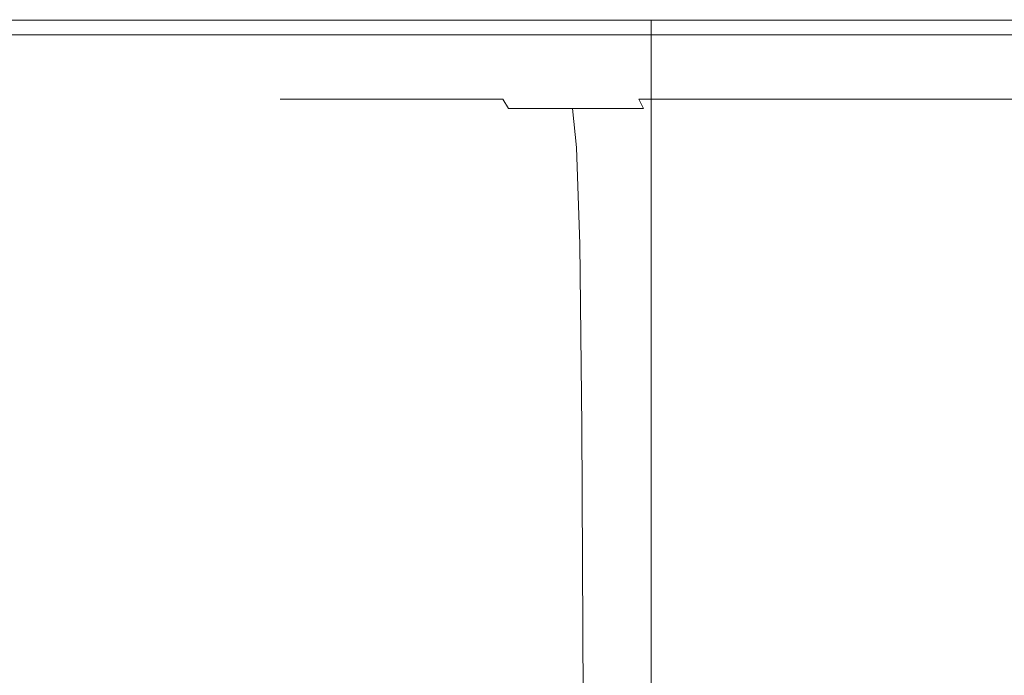
# Model space of a CAD drawing. Extents: x -105 to 105, y -114 to 0.
# Drawn here: x 58 to 68, y -26 to -19 of the extents above; entities that cross this region are included whole.
import ezdxf

# ---------------------------------------------------------------- set-up
doc = ezdxf.new("R2010")
doc.units = 0
doc.header["$LTSCALE"] = 500
doc.header["$MEASUREMENT"] = 0
doc.layers.add('NOVOTERM_GRAFITMAT', color=7, linetype='Continuous')

msp = doc.modelspace()

# ---------------------------------------------------------------- linework, layer by layer
at = {"layer": 'NOVOTERM_GRAFITMAT', "lineweight": 0}
for points, invisible_edges in [([(55.975, -19.08, -22.871), (58.273, -19.08, -24.259), (58.337, -19.251, -24.139), (56.05, -19.251, -22.757)], 11), ([(55.975, -19.08, 22.867), (56.05, -19.251, 22.753), (58.337, -19.251, 24.135), (58.273, -19.08, 24.256)], 13), ([(64.491, -19.094, -12.277), (64.491, -33.167, -12.277), (57.454, -33.167, -0.002), (57.454, -19.094, -0.002)], 5), ([(57.454, -19.094, -0.002), (57.454, -33.167, -0.002), (64.491, -33.167, 12.273), (64.491, -19.094, 12.273)], 3), ([(64.491, -19.094, 12.273), (64.491, -19.094, -12.277), (57.454, -19.094, -0.002), (64.491, -19.094, 12.273)], 15), ([(58.273, -19.08, -24.259), (60.696, -19.08, -25.415), (60.748, -19.251, -25.288), (58.337, -19.251, -24.139)], 11), ([(58.273, -19.08, 24.256), (58.337, -19.251, 24.135), (60.748, -19.251, 25.285), (60.696, -19.08, 25.411)], 13), ([(63.22, -19.08, -26.322), (63.259, -19.251, -26.192), (60.748, -19.251, -25.288), (60.696, -19.08, -25.415)], 13), ([(63.22, -19.08, 26.319), (60.696, -19.08, 25.411), (60.748, -19.251, 25.285), (63.259, -19.251, 26.188)], 11), ([(65.82, -19.08, -26.977), (65.847, -19.251, -26.843), (63.259, -19.251, -26.192), (63.22, -19.08, -26.322)], 13), ([(65.82, -19.08, 26.974), (63.22, -19.08, 26.319), (63.259, -19.251, 26.188), (65.847, -19.251, 26.84)], 11), ([(78.566, -19.094, -12.277), (78.566, -33.167, -12.277), (64.491, -33.167, -12.277), (64.491, -19.094, -12.277)], 1), ([(78.566, -33.167, 12.273), (78.566, -19.094, 12.273), (64.491, -19.094, 12.273), (64.491, -33.167, 12.273)], 13), ([(85.603, -19.094, -0.002), (64.491, -19.094, 12.273), (78.566, -19.094, 12.273), (85.603, -19.094, -0.002)], 15), ([(64.491, -19.094, -12.277), (85.603, -19.094, -0.002), (78.566, -19.094, -12.277), (64.491, -19.094, -12.277)], 15), ([(64.491, -19.094, 12.273), (85.603, -19.094, -0.002), (64.491, -19.094, -12.277), (64.491, -19.094, 12.273)], 15), ([(65.82, -19.08, -26.977), (68.471, -19.08, -27.374), (68.485, -19.251, -27.238), (65.847, -19.251, -26.843)], 11), ([(65.82, -19.08, 26.974), (65.847, -19.251, 26.84), (68.485, -19.251, 27.235), (68.471, -19.08, 27.371)], 13), ([(56.143, -19.39, -22.617), (56.05, -19.251, -22.757), (58.337, -19.251, -24.139), (58.416, -19.39, -23.99)], 15), ([(56.143, -19.39, 22.614), (58.416, -19.39, 23.987), (58.337, -19.251, 24.135), (56.05, -19.251, 22.753)], 15), ([(58.416, -19.39, -23.99), (58.337, -19.251, -24.139), (60.748, -19.251, -25.288), (60.811, -19.39, -25.133)], 15), ([(58.416, -19.39, 23.987), (60.811, -19.39, 25.129), (60.748, -19.251, 25.285), (58.337, -19.251, 24.135)], 15), ([(63.308, -19.39, -26.031), (60.811, -19.39, -25.133), (60.748, -19.251, -25.288), (63.259, -19.251, -26.192)], 15), ([(63.308, -19.39, 26.027), (63.259, -19.251, 26.188), (60.748, -19.251, 25.285), (60.811, -19.39, 25.129)], 15), ([(65.879, -19.39, -26.678), (63.308, -19.39, -26.031), (63.259, -19.251, -26.192), (65.847, -19.251, -26.843)], 15), ([(65.879, -19.39, 26.675), (65.847, -19.251, 26.84), (63.259, -19.251, 26.188), (63.308, -19.39, 26.027)], 15), ([(65.879, -19.39, -26.678), (65.847, -19.251, -26.843), (68.485, -19.251, -27.238), (68.501, -19.39, -27.071)], 15), ([(65.879, -19.39, 26.675), (68.501, -19.39, 27.067), (68.485, -19.251, 27.235), (65.847, -19.251, 26.84)], 15), ([(56.374, -19.499, -22.269), (56.143, -19.39, -22.617), (58.416, -19.39, -23.99), (58.612, -19.499, -23.621)], 15), ([(56.374, -19.499, 22.266), (58.612, -19.499, 23.618), (58.416, -19.39, 23.987), (56.143, -19.39, 22.614)], 15), ([(58.612, -19.499, -23.621), (58.416, -19.39, -23.99), (60.811, -19.39, -25.133), (60.97, -19.499, -24.746)], 15), ([(58.612, -19.499, 23.618), (60.97, -19.499, 24.743), (60.811, -19.39, 25.129), (58.416, -19.39, 23.987)], 15), ([(63.428, -19.499, -25.63), (60.97, -19.499, -24.746), (60.811, -19.39, -25.133), (63.308, -19.39, -26.031)], 15), ([(63.428, -19.499, 25.627), (63.308, -19.39, 26.027), (60.811, -19.39, 25.129), (60.97, -19.499, 24.743)], 15), ([(65.96, -19.499, -26.268), (63.428, -19.499, -25.63), (63.308, -19.39, -26.031), (65.879, -19.39, -26.678)], 15), ([(65.96, -19.499, 26.265), (65.879, -19.39, 26.675), (63.308, -19.39, 26.027), (63.428, -19.499, 25.627)], 15), ([(65.96, -19.499, -26.268), (65.879, -19.39, -26.678), (68.501, -19.39, -27.071), (68.542, -19.499, -26.655)], 15), ([(65.96, -19.499, 26.265), (68.542, -19.499, 26.651), (68.501, -19.39, 27.067), (65.879, -19.39, 26.675)], 15), ([(56.374, -19.499, -22.269), (58.612, -19.499, -23.621), (59.027, -19.581, -22.839), (56.863, -19.581, -21.532)], 15), ([(56.374, -19.499, 22.266), (56.863, -19.581, 21.528), (59.027, -19.581, 22.836), (58.612, -19.499, 23.618)], 15), ([(58.612, -19.499, -23.621), (60.97, -19.499, -24.746), (61.307, -19.581, -23.927), (59.027, -19.581, -22.839)], 15), ([(58.612, -19.499, 23.618), (59.027, -19.581, 22.836), (61.307, -19.581, 23.924), (60.97, -19.499, 24.743)], 15), ([(63.428, -19.499, -25.63), (63.684, -19.581, -24.782), (61.307, -19.581, -23.927), (60.97, -19.499, -24.746)], 15), ([(63.428, -19.499, 25.627), (60.97, -19.499, 24.743), (61.307, -19.581, 23.924), (63.684, -19.581, 24.778)], 15), ([(65.96, -19.499, -26.268), (66.132, -19.581, -25.398), (63.684, -19.581, -24.782), (63.428, -19.499, -25.63)], 15), ([(65.96, -19.499, 26.265), (63.428, -19.499, 25.627), (63.684, -19.581, 24.778), (66.132, -19.581, 25.395)], 15), ([(65.96, -19.499, -26.268), (68.542, -19.499, -26.655), (68.628, -19.581, -25.772), (66.132, -19.581, -25.398)], 15), ([(65.96, -19.499, 26.265), (66.132, -19.581, 25.395), (68.628, -19.581, 25.769), (68.542, -19.499, 26.651)], 15), ([(56.863, -19.581, -21.532), (57.731, -19.637, -20.223), (55.827, -19.637, -18.802), (54.835, -19.581, -20.019)], 15), ([(56.863, -19.581, 21.528), (54.835, -19.581, 20.015), (55.827, -19.637, 18.799), (57.731, -19.637, 20.22)], 15), ([(59.099, -19.671, -18.162), (57.389, -19.671, -16.885), (55.827, -19.637, -18.802), (57.731, -19.637, -20.223)], 15), ([(59.099, -19.671, 18.158), (57.731, -19.637, 20.22), (55.827, -19.637, 18.799), (57.389, -19.671, 16.882)], 15), ([(56.863, -19.581, -21.532), (59.027, -19.581, -22.839), (59.764, -19.637, -21.451), (57.731, -19.637, -20.223)], 15), ([(56.863, -19.581, 21.528), (57.731, -19.637, 20.22), (59.764, -19.637, 21.448), (59.027, -19.581, 22.836)], 15), ([(59.099, -19.671, -18.162), (57.731, -19.637, -20.223), (59.764, -19.637, -21.451), (60.924, -19.671, -19.264)], 15), ([(59.099, -19.671, 18.158), (60.924, -19.671, 19.261), (59.764, -19.637, 21.448), (57.731, -19.637, 20.22)], 15), ([(59.027, -19.581, -22.839), (61.307, -19.581, -23.927), (61.906, -19.637, -22.473), (59.764, -19.637, -21.451)], 15), ([(59.027, -19.581, 22.836), (59.764, -19.637, 21.448), (61.906, -19.637, 22.469), (61.307, -19.581, 23.924)], 15), ([(60.924, -19.671, -19.264), (59.764, -19.637, -21.451), (61.906, -19.637, -22.473), (62.848, -19.671, -20.182)], 15), ([(60.924, -19.671, 19.261), (62.848, -19.671, 20.179), (61.906, -19.637, 22.469), (59.764, -19.637, 21.448)], 15), ([(63.684, -19.581, -24.782), (64.137, -19.637, -23.275), (61.906, -19.637, -22.473), (61.307, -19.581, -23.927)], 15), ([(63.684, -19.581, 24.778), (61.307, -19.581, 23.924), (61.906, -19.637, 22.469), (64.137, -19.637, 23.272)], 15), ([(64.852, -19.671, 20.899), (64.137, -19.637, 23.272), (61.906, -19.637, 22.469), (62.848, -19.671, 20.179)], 15), ([(64.852, -19.671, -20.903), (62.848, -19.671, -20.182), (61.906, -19.637, -22.473), (64.137, -19.637, -23.275)], 15), ([(66.132, -19.581, -25.398), (66.437, -19.637, -23.855), (64.137, -19.637, -23.275), (63.684, -19.581, -24.782)], 15), ([(66.132, -19.581, 25.395), (63.684, -19.581, 24.778), (64.137, -19.637, 23.272), (66.437, -19.637, 23.851)], 15), ([(66.917, -19.671, 21.419), (66.437, -19.637, 23.851), (64.137, -19.637, 23.272), (64.852, -19.671, 20.899)], 15), ([(66.917, -19.671, -21.423), (64.852, -19.671, -20.903), (64.137, -19.637, -23.275), (66.437, -19.637, -23.855)], 15), ([(66.132, -19.581, -25.398), (68.628, -19.581, -25.772), (68.781, -19.637, -24.206), (66.437, -19.637, -23.855)], 15), ([(66.132, -19.581, 25.395), (66.437, -19.637, 23.851), (68.781, -19.637, 24.202), (68.628, -19.581, 25.769)], 15), ([(66.917, -19.671, 21.419), (69.023, -19.671, 21.735), (68.781, -19.637, 24.202), (66.437, -19.637, 23.851)], 15), ([(66.917, -19.671, -21.423), (66.437, -19.637, -23.855), (68.781, -19.637, -24.206), (69.023, -19.671, -21.738)], 15), ([(56.629, -19.692, -12.002), (54.383, -19.671, -13.858), (55.811, -19.671, -15.447), (57.866, -19.692, -13.378)], 15), ([(56.629, -19.692, 11.998), (57.866, -19.692, 13.374), (55.811, -19.671, 15.444), (54.383, -19.671, 13.855)], 15), ([(55.531, -19.692, -10.51), (57.938, -19.707, -8.891), (57.136, -19.707, -7.544), (54.583, -19.692, -8.918)], 15), ([(55.531, -19.692, 10.507), (54.583, -19.692, 8.915), (57.136, -19.707, 7.541), (57.938, -19.707, 8.887)], 15), ([(55.336, -19.707, -1.57), (57.753, -19.728, -1.33), (57.687, -19.728, -0.002), (55.259, -19.707, -0.002)], 15), ([(55.336, -19.707, 1.566), (55.259, -19.707, -0.002), (57.687, -19.728, -0.002), (57.753, -19.728, 1.327)], 15), ([(55.566, -19.707, -3.123), (57.947, -19.728, -2.646), (57.753, -19.728, -1.33), (55.336, -19.707, -1.57)], 15), ([(55.566, -19.707, 3.12), (55.336, -19.707, 1.566), (57.753, -19.728, 1.327), (57.947, -19.728, 2.643)], 15), ([(55.531, -19.692, -10.51), (56.629, -19.692, -12.002), (58.867, -19.707, -10.152), (57.938, -19.707, -8.891)], 15), ([(55.531, -19.692, 10.507), (57.938, -19.707, 8.887), (58.867, -19.707, 10.149), (56.629, -19.692, 11.998)], 15), ([(55.566, -19.707, -3.123), (55.944, -19.707, -4.646), (58.268, -19.728, -3.937), (57.947, -19.728, -2.646)], 15), ([(55.566, -19.707, 3.12), (57.947, -19.728, 2.643), (58.268, -19.728, 3.933), (55.944, -19.707, 4.643)], 15), ([(59.232, -19.692, -14.623), (57.866, -19.692, -13.378), (55.811, -19.671, -15.447), (57.389, -19.671, -16.885)], 15), ([(59.232, -19.692, 14.62), (57.389, -19.671, 16.882), (55.811, -19.671, 15.444), (57.866, -19.692, 13.374)], 15), ([(55.944, -19.707, -4.646), (56.469, -19.707, -6.125), (58.712, -19.728, -5.189), (58.268, -19.728, -3.937)], 15), ([(55.944, -19.707, 4.643), (58.268, -19.728, 3.933), (58.712, -19.728, 5.186), (56.469, -19.707, 6.122)], 15), ([(57.136, -19.707, -7.544), (59.277, -19.728, -6.391), (58.712, -19.728, -5.189), (56.469, -19.707, -6.125)], 15), ([(57.136, -19.707, 7.541), (56.469, -19.707, 6.122), (58.712, -19.728, 5.186), (59.277, -19.728, 6.388)], 15), ([(56.629, -19.692, -12.002), (57.866, -19.692, -13.378), (59.913, -19.707, -11.316), (58.867, -19.707, -10.152)], 15), ([(56.629, -19.692, 11.998), (58.867, -19.707, 10.149), (59.913, -19.707, 11.313), (57.866, -19.692, 13.374)], 15), ([(57.938, -19.707, -8.891), (59.957, -19.728, -7.532), (59.277, -19.728, -6.391), (57.136, -19.707, -7.544)], 15), ([(57.938, -19.707, 8.887), (57.136, -19.707, 7.541), (59.277, -19.728, 6.388), (59.957, -19.728, 7.529)], 15), ([(60.713, -19.692, -15.729), (59.232, -19.692, -14.623), (57.389, -19.671, -16.885), (59.099, -19.671, -18.162)], 15), ([(60.713, -19.692, 15.725), (59.099, -19.671, 18.158), (57.389, -19.671, 16.882), (59.232, -19.692, 14.62)], 15), ([(59.251, -19.761, -1.182), (59.193, -19.761, -0.002), (57.687, -19.728, -0.002), (57.753, -19.728, -1.33)], 15), ([(59.251, -19.761, 1.178), (57.753, -19.728, 1.327), (57.687, -19.728, -0.002), (59.193, -19.761, -0.002)], 15), ([(59.424, -19.761, -2.35), (59.251, -19.761, -1.182), (57.753, -19.728, -1.33), (57.947, -19.728, -2.646)], 15), ([(59.424, -19.761, 2.347), (57.947, -19.728, 2.643), (57.753, -19.728, 1.327), (59.251, -19.761, 1.178)], 15), ([(59.232, -19.692, -14.623), (61.069, -19.707, -12.37), (59.913, -19.707, -11.316), (57.866, -19.692, -13.378)], 15), ([(59.232, -19.692, 14.62), (57.866, -19.692, 13.374), (59.913, -19.707, 11.313), (61.069, -19.707, 12.367)], 15), ([(57.938, -19.707, -8.891), (58.867, -19.707, -10.152), (60.743, -19.728, -8.601), (59.957, -19.728, -7.532)], 15), ([(57.938, -19.707, 8.887), (59.957, -19.728, 7.529), (60.743, -19.728, 8.598), (58.867, -19.707, 10.149)], 15), ([(59.424, -19.761, -2.35), (57.947, -19.728, -2.646), (58.268, -19.728, -3.937), (59.709, -19.761, -3.496)], 15), ([(59.424, -19.761, 2.347), (59.709, -19.761, 3.493), (58.268, -19.728, 3.933), (57.947, -19.728, 2.643)], 15), ([(59.709, -19.761, -3.496), (58.268, -19.728, -3.937), (58.712, -19.728, -5.189), (60.103, -19.761, -4.609)], 15), ([(59.709, -19.761, 3.493), (60.103, -19.761, 4.606), (58.712, -19.728, 5.186), (58.268, -19.728, 3.933)], 15), ([(60.605, -19.761, -5.677), (60.103, -19.761, -4.609), (58.712, -19.728, -5.189), (59.277, -19.728, -6.391)], 15), ([(60.605, -19.761, 5.673), (59.277, -19.728, 6.388), (58.712, -19.728, 5.186), (60.103, -19.761, 4.606)], 15), ([(58.867, -19.707, -10.152), (59.913, -19.707, -11.316), (61.63, -19.728, -9.587), (60.743, -19.728, -8.601)], 15), ([(58.867, -19.707, 10.149), (60.743, -19.728, 8.598), (61.63, -19.728, 9.584), (59.913, -19.707, 11.313)], 15), ([(60.713, -19.692, -15.729), (59.099, -19.671, -18.162), (60.924, -19.671, -19.264), (62.294, -19.692, -16.684)], 15), ([(60.713, -19.692, 15.725), (62.294, -19.692, 16.68), (60.924, -19.671, 19.261), (59.099, -19.671, 18.158)], 15), ([(60.058, -19.809, -1.102), (60.003, -19.809, -0.002), (59.193, -19.761, -0.002), (59.251, -19.761, -1.182)], 15), ([(60.058, -19.809, 1.098), (59.251, -19.761, 1.178), (59.193, -19.761, -0.002), (60.003, -19.809, -0.002)], 15), ([(60.713, -19.692, -15.729), (62.322, -19.707, -13.305), (61.069, -19.707, -12.37), (59.232, -19.692, -14.623)], 15), ([(60.713, -19.692, 15.725), (59.232, -19.692, 14.62), (61.069, -19.707, 12.367), (62.322, -19.707, 13.301)], 15), ([(60.219, -19.809, -2.191), (60.058, -19.809, -1.102), (59.251, -19.761, -1.182), (59.424, -19.761, -2.35)], 15), ([(60.219, -19.809, 2.188), (59.424, -19.761, 2.347), (59.251, -19.761, 1.178), (60.058, -19.809, 1.098)], 15), ([(61.209, -19.761, -6.69), (60.605, -19.761, -5.677), (59.277, -19.728, -6.391), (59.957, -19.728, -7.532)], 15), ([(61.209, -19.761, 6.686), (59.957, -19.728, 7.529), (59.277, -19.728, 6.388), (60.605, -19.761, 5.673)], 15), ([(60.219, -19.809, -2.191), (59.424, -19.761, -2.35), (59.709, -19.761, -3.496), (60.484, -19.809, -3.26)], 15), ([(60.219, -19.809, 2.188), (60.484, -19.809, 3.256), (59.709, -19.761, 3.493), (59.424, -19.761, 2.347)], 15), ([(60.484, -19.809, -3.26), (59.709, -19.761, -3.496), (60.103, -19.761, -4.609), (60.852, -19.809, -4.297)], 15), ([(60.484, -19.809, 3.256), (60.852, -19.809, 4.293), (60.103, -19.761, 4.606), (59.709, -19.761, 3.493)], 15), ([(61.069, -19.707, -12.37), (62.609, -19.728, -10.48), (61.63, -19.728, -9.587), (59.913, -19.707, -11.316)], 15), ([(61.069, -19.707, 12.367), (59.913, -19.707, 11.313), (61.63, -19.728, 9.584), (62.609, -19.728, 10.476)], 15), ([(61.209, -19.761, -6.69), (59.957, -19.728, -7.532), (60.743, -19.728, -8.601), (61.908, -19.761, -7.639)], 15), ([(61.209, -19.761, 6.686), (61.908, -19.761, 7.636), (60.743, -19.728, 8.598), (59.957, -19.728, 7.529)], 15), ([(61.32, -19.809, -5.292), (60.852, -19.809, -4.297), (60.103, -19.761, -4.609), (60.605, -19.761, -5.677)], 15), ([(61.32, -19.809, 5.289), (60.605, -19.761, 5.673), (60.103, -19.761, 4.606), (60.852, -19.809, 4.293)], 15), ([(61.883, -19.809, -6.237), (61.32, -19.809, -5.292), (60.605, -19.761, -5.677), (61.209, -19.761, -6.69)], 15), ([(61.883, -19.809, 6.233), (61.209, -19.761, 6.686), (60.605, -19.761, 5.673), (61.32, -19.809, 5.289)], 15), ([(60.713, -19.692, -15.729), (62.294, -19.692, -16.684), (63.659, -19.707, -14.113), (62.322, -19.707, -13.305)], 15), ([(60.713, -19.692, 15.725), (62.322, -19.707, 13.301), (63.659, -19.707, 14.109), (62.294, -19.692, 16.68)], 15), ([(61.908, -19.761, -7.639), (60.743, -19.728, -8.601), (61.63, -19.728, -9.587), (62.695, -19.761, -8.515)], 15), ([(61.908, -19.761, 7.636), (62.695, -19.761, 8.511), (61.63, -19.728, 9.584), (60.743, -19.728, 8.598)], 15), ([(62.294, -19.692, -16.684), (60.924, -19.671, -19.264), (62.848, -19.671, -20.182), (63.96, -19.692, -17.478)], 15), ([(62.294, -19.692, 16.68), (63.96, -19.692, 17.475), (62.848, -19.671, 20.179), (60.924, -19.671, 19.261)], 15), ([(62.322, -19.707, -13.305), (63.67, -19.728, -11.272), (62.609, -19.728, -10.48), (61.069, -19.707, -12.37)], 15), ([(62.322, -19.707, 13.301), (61.069, -19.707, 12.367), (62.609, -19.728, 10.476), (63.67, -19.728, 11.269)], 15), ([(61.883, -19.809, -6.237), (61.209, -19.761, -6.69), (61.908, -19.761, -7.639), (62.534, -19.809, -7.121)], 15), ([(61.883, -19.809, 6.233), (62.534, -19.809, 7.118), (61.908, -19.761, 7.636), (61.209, -19.761, 6.686)], 15), ([(63.564, -19.761, -9.308), (62.695, -19.761, -8.515), (61.63, -19.728, -9.587), (62.609, -19.728, -10.48)], 15), ([(63.564, -19.761, 9.304), (62.609, -19.728, 10.476), (61.63, -19.728, 9.584), (62.695, -19.761, 8.511)], 15), ([(62.534, -19.809, -7.121), (61.908, -19.761, -7.639), (62.695, -19.761, -8.515), (63.268, -19.809, -7.938)], 15), ([(62.534, -19.809, 7.118), (63.268, -19.809, 7.934), (62.695, -19.761, 8.511), (61.908, -19.761, 7.636)], 15), ([(62.294, -19.692, -16.684), (63.96, -19.692, -17.478), (65.068, -19.707, -14.785), (63.659, -19.707, -14.113)], 15), ([(62.294, -19.692, 16.68), (63.659, -19.707, 14.109), (65.068, -19.707, 14.781), (63.96, -19.692, 17.475)], 15), ([(62.322, -19.707, -13.305), (63.659, -19.707, -14.113), (64.803, -19.728, -11.956), (63.67, -19.728, -11.272)], 15), ([(62.322, -19.707, 13.301), (63.67, -19.728, 11.269), (64.803, -19.728, 11.953), (63.659, -19.707, 14.109)], 15), ([(64.507, -19.761, -10.011), (63.564, -19.761, -9.308), (62.609, -19.728, -10.48), (63.67, -19.728, -11.272)], 15), ([(64.507, -19.761, 10.008), (63.67, -19.728, 11.269), (62.609, -19.728, 10.476), (63.564, -19.761, 9.304)], 15), ([(64.078, -19.809, -8.677), (63.268, -19.809, -7.938), (62.695, -19.761, -8.515), (63.564, -19.761, -9.308)], 15), ([(64.078, -19.809, 8.673), (63.564, -19.761, 9.304), (62.695, -19.761, 8.511), (63.268, -19.809, 7.934)], 15), ([(65.696, -19.692, 18.099), (64.852, -19.671, 20.899), (62.848, -19.671, 20.179), (63.96, -19.692, 17.475)], 15), ([(65.696, -19.692, -18.102), (63.96, -19.692, -17.478), (62.848, -19.671, -20.182), (64.852, -19.671, -20.903)], 15), ([(64.957, -19.809, -9.333), (64.078, -19.809, -8.677), (63.564, -19.761, -9.308), (64.507, -19.761, -10.011)], 15), ([(64.957, -19.809, 9.329), (64.507, -19.761, 10.008), (63.564, -19.761, 9.304), (64.078, -19.809, 8.673)], 15), ([(63.659, -19.707, -14.113), (65.068, -19.707, -14.785), (65.997, -19.728, -12.526), (64.803, -19.728, -11.956)], 15), ([(63.659, -19.707, 14.109), (64.803, -19.728, 11.953), (65.997, -19.728, 12.522), (65.068, -19.707, 14.781)], 15), ([(64.507, -19.761, -10.011), (63.67, -19.728, -11.272), (64.803, -19.728, -11.956), (65.513, -19.761, -10.619)], 15), ([(64.507, -19.761, 10.008), (65.513, -19.761, 10.615), (64.803, -19.728, 11.953), (63.67, -19.728, 11.269)], 15), ([(65.696, -19.692, 18.099), (63.96, -19.692, 17.475), (65.068, -19.707, 14.781), (66.536, -19.707, 15.309)], 15), ([(65.696, -19.692, -18.102), (66.536, -19.707, -15.313), (65.068, -19.707, -14.785), (63.96, -19.692, -17.478)], 15), ([(64.957, -19.809, -9.333), (64.507, -19.761, -10.011), (65.513, -19.761, -10.619), (65.895, -19.809, -9.899)], 15), ([(64.957, -19.809, 9.329), (65.895, -19.809, 9.896), (65.513, -19.761, 10.615), (64.507, -19.761, 10.008)], 15), ([(65.513, -19.761, -10.619), (64.803, -19.728, -11.956), (65.997, -19.728, -12.526), (66.573, -19.761, -11.125)], 15), ([(65.513, -19.761, 10.615), (66.573, -19.761, 11.121), (65.997, -19.728, 12.522), (64.803, -19.728, 11.953)], 15), ([(67.484, -19.692, 18.549), (66.917, -19.671, 21.419), (64.852, -19.671, 20.899), (65.696, -19.692, 18.099)], 15), ([(67.484, -19.692, -18.553), (65.696, -19.692, -18.102), (64.852, -19.671, -20.903), (66.917, -19.671, -21.423)], 15), ([(66.536, -19.707, 15.309), (65.068, -19.707, 14.781), (65.997, -19.728, 12.522), (67.241, -19.728, 12.97)], 15), ([(66.536, -19.707, -15.313), (67.241, -19.728, -12.973), (65.997, -19.728, -12.526), (65.068, -19.707, -14.785)], 15), ([(65.895, -19.809, -9.899), (65.513, -19.761, -10.619), (66.573, -19.761, -11.125), (66.883, -19.809, -10.371)], 15), ([(65.895, -19.809, 9.896), (66.883, -19.809, 10.367), (66.573, -19.761, 11.121), (65.513, -19.761, 10.615)], 15), ([(67.484, -19.692, 18.549), (65.696, -19.692, 18.099), (66.536, -19.707, 15.309), (68.049, -19.707, 15.69)], 15), ([(67.484, -19.692, -18.553), (68.049, -19.707, -15.694), (66.536, -19.707, -15.313), (65.696, -19.692, -18.102)], 15), ([(67.678, -19.761, -11.522), (66.573, -19.761, -11.125), (65.997, -19.728, -12.526), (67.241, -19.728, -12.973)], 15), ([(67.678, -19.761, 11.518), (67.241, -19.728, 12.97), (65.997, -19.728, 12.522), (66.573, -19.761, 11.121)], 15), ([(68.049, -19.707, 15.69), (66.536, -19.707, 15.309), (67.241, -19.728, 12.97), (68.522, -19.728, 13.293)], 15), ([(68.049, -19.707, -15.694), (68.522, -19.728, -13.296), (67.241, -19.728, -12.973), (66.536, -19.707, -15.313)], 15), ([(67.913, -19.809, -10.741), (66.883, -19.809, -10.371), (66.573, -19.761, -11.125), (67.678, -19.761, -11.522)], 15), ([(67.913, -19.809, 10.738), (67.678, -19.761, 11.518), (66.573, -19.761, 11.121), (66.883, -19.809, 10.367)], 15), ([(67.484, -19.692, 18.549), (69.307, -19.692, 18.822), (69.023, -19.671, 21.735), (66.917, -19.671, 21.419)], 15), ([(67.484, -19.692, -18.553), (66.917, -19.671, -21.423), (69.023, -19.671, -21.738), (69.307, -19.692, -18.826)], 15), ([(68.816, -19.761, -11.809), (67.678, -19.761, -11.522), (67.241, -19.728, -12.973), (68.522, -19.728, -13.296)], 15), ([(68.816, -19.761, 11.805), (68.522, -19.728, 13.293), (67.241, -19.728, 12.97), (67.678, -19.761, 11.518)], 15), ([(67.484, -19.692, 18.549), (68.049, -19.707, 15.69), (69.591, -19.707, 15.921), (69.307, -19.692, 18.822)], 15), ([(67.484, -19.692, -18.553), (69.307, -19.692, -18.826), (69.591, -19.707, -15.925), (68.049, -19.707, -15.694)], 15), ([(68.974, -19.809, -11.008), (67.913, -19.809, -10.741), (67.678, -19.761, -11.522), (68.816, -19.761, -11.809)], 15), ([(68.974, -19.809, 11.005), (68.816, -19.761, 11.805), (67.678, -19.761, 11.518), (67.913, -19.809, 10.738)], 15), ([(68.049, -19.707, 15.69), (68.522, -19.728, 13.293), (69.829, -19.728, 13.488), (69.591, -19.707, 15.921)], 15), ([(68.049, -19.707, -15.694), (69.591, -19.707, -15.925), (69.829, -19.728, -13.492), (68.522, -19.728, -13.296)], 15), ([(60.058, -19.809, -1.102), (60.396, -19.874, -1.068), (60.344, -19.874, -0.002), (60.003, -19.809, -0.002)], 15), ([(60.058, -19.809, 1.098), (60.003, -19.809, -0.002), (60.344, -19.874, -0.002), (60.396, -19.874, 1.065)], 15), ([(60.219, -19.809, -2.191), (60.552, -19.874, -2.124), (60.396, -19.874, -1.068), (60.058, -19.809, -1.102)], 15), ([(60.219, -19.809, 2.188), (60.058, -19.809, 1.098), (60.396, -19.874, 1.065), (60.552, -19.874, 2.121)], 15), ([(60.219, -19.809, -2.191), (60.484, -19.809, -3.26), (60.81, -19.874, -3.16), (60.552, -19.874, -2.124)], 15), ([(60.219, -19.809, 2.188), (60.552, -19.874, 2.121), (60.81, -19.874, 3.157), (60.484, -19.809, 3.256)], 15), ([(60.396, -19.874, -1.068), (60.493, -19.956, -1.059), (60.441, -19.956, -0.002), (60.344, -19.874, -0.002)], 15), ([(60.396, -19.874, 1.065), (60.344, -19.874, -0.002), (60.441, -19.956, -0.002), (60.493, -19.956, 1.055)], 15), ([(60.552, -19.874, -2.124), (60.647, -19.956, -2.105), (60.493, -19.956, -1.059), (60.396, -19.874, -1.068)], 15), ([(60.552, -19.874, 2.121), (60.396, -19.874, 1.065), (60.493, -19.956, 1.055), (60.647, -19.956, 2.102)], 15), ([(60.484, -19.809, -3.26), (60.852, -19.809, -4.297), (61.166, -19.874, -4.166), (60.81, -19.874, -3.16)], 15), ([(60.484, -19.809, 3.256), (60.81, -19.874, 3.157), (61.166, -19.874, 4.162), (60.852, -19.809, 4.293)], 15), ([(60.552, -19.874, -2.124), (60.81, -19.874, -3.16), (60.902, -19.956, -3.132), (60.647, -19.956, -2.105)], 15), ([(60.552, -19.874, 2.121), (60.647, -19.956, 2.102), (60.902, -19.956, 3.128), (60.81, -19.874, 3.157)], 15), ([(60.81, -19.874, -3.16), (61.166, -19.874, -4.166), (61.256, -19.956, -4.128), (60.902, -19.956, -3.132)], 15), ([(60.81, -19.874, 3.157), (60.902, -19.956, 3.128), (61.256, -19.956, 4.125), (61.166, -19.874, 4.162)], 15), ([(61.32, -19.809, -5.292), (61.62, -19.874, -5.13), (61.166, -19.874, -4.166), (60.852, -19.809, -4.297)], 15), ([(61.32, -19.809, 5.289), (60.852, -19.809, 4.293), (61.166, -19.874, 4.162), (61.62, -19.874, 5.127)], 15), ([(61.62, -19.874, -5.13), (61.705, -19.956, -5.084), (61.256, -19.956, -4.128), (61.166, -19.874, -4.166)], 15), ([(61.62, -19.874, 5.127), (61.166, -19.874, 4.162), (61.256, -19.956, 4.125), (61.705, -19.956, 5.081)], 15), ([(61.883, -19.809, -6.237), (62.166, -19.874, -6.046), (61.62, -19.874, -5.13), (61.32, -19.809, -5.292)], 15), ([(61.883, -19.809, 6.233), (61.32, -19.809, 5.289), (61.62, -19.874, 5.127), (62.166, -19.874, 6.043)], 15), ([(62.166, -19.874, -6.046), (62.246, -19.956, -5.992), (61.705, -19.956, -5.084), (61.62, -19.874, -5.13)], 15), ([(62.166, -19.874, 6.043), (61.62, -19.874, 5.127), (61.705, -19.956, 5.081), (62.246, -19.956, 5.988)], 15), ([(61.883, -19.809, -6.237), (62.534, -19.809, -7.121), (62.797, -19.874, -6.904), (62.166, -19.874, -6.046)], 15), ([(61.883, -19.809, 6.233), (62.166, -19.874, 6.043), (62.797, -19.874, 6.901), (62.534, -19.809, 7.118)], 15), ([(62.166, -19.874, -6.046), (62.797, -19.874, -6.904), (62.872, -19.956, -6.842), (62.246, -19.956, -5.992)], 15), ([(62.166, -19.874, 6.043), (62.246, -19.956, 5.988), (62.872, -19.956, 6.839), (62.797, -19.874, 6.901)], 15), ([(62.534, -19.809, -7.121), (63.268, -19.809, -7.938), (63.508, -19.874, -7.695), (62.797, -19.874, -6.904)], 15), ([(62.534, -19.809, 7.118), (62.797, -19.874, 6.901), (63.508, -19.874, 7.692), (63.268, -19.809, 7.934)], 15), ([(62.797, -19.874, -6.904), (63.508, -19.874, -7.695), (63.577, -19.956, -7.627), (62.872, -19.956, -6.842)], 15), ([(62.797, -19.874, 6.901), (62.872, -19.956, 6.839), (63.577, -19.956, 7.623), (63.508, -19.874, 7.692)], 15), ([(64.078, -19.809, -8.677), (64.294, -19.874, -8.412), (63.508, -19.874, -7.695), (63.268, -19.809, -7.938)], 15), ([(64.078, -19.809, 8.673), (63.268, -19.809, 7.934), (63.508, -19.874, 7.692), (64.294, -19.874, 8.409)], 15), ([(64.294, -19.874, -8.412), (64.356, -19.956, -8.337), (63.577, -19.956, -7.627), (63.508, -19.874, -7.695)], 15), ([(64.294, -19.874, 8.409), (63.508, -19.874, 7.692), (63.577, -19.956, 7.623), (64.356, -19.956, 8.333)], 15), ([(64.957, -19.809, -9.333), (65.146, -19.874, -9.048), (64.294, -19.874, -8.412), (64.078, -19.809, -8.677)], 15), ([(64.957, -19.809, 9.329), (64.078, -19.809, 8.673), (64.294, -19.874, 8.409), (65.146, -19.874, 9.044)], 15), ([(65.146, -19.874, -9.048), (65.2, -19.956, -8.967), (64.356, -19.956, -8.337), (64.294, -19.874, -8.412)], 15), ([(65.146, -19.874, 9.044), (64.294, -19.874, 8.409), (64.356, -19.956, 8.333), (65.2, -19.956, 8.963)], 15), ([(64.957, -19.809, -9.333), (65.895, -19.809, -9.899), (66.055, -19.874, -9.597), (65.146, -19.874, -9.048)], 15), ([(64.957, -19.809, 9.329), (65.146, -19.874, 9.044), (66.055, -19.874, 9.594), (65.895, -19.809, 9.896)], 15), ([(65.146, -19.874, -9.048), (66.055, -19.874, -9.597), (66.101, -19.956, -9.511), (65.2, -19.956, -8.967)], 15), ([(65.146, -19.874, 9.044), (65.2, -19.956, 8.963), (66.101, -19.956, 9.508), (66.055, -19.874, 9.594)], 15), ([(65.895, -19.809, -9.899), (66.883, -19.809, -10.371), (67.014, -19.874, -10.054), (66.055, -19.874, -9.597)], 15), ([(65.895, -19.809, 9.896), (66.055, -19.874, 9.594), (67.014, -19.874, 10.051), (66.883, -19.809, 10.367)], 15), ([(66.055, -19.874, -9.597), (67.014, -19.874, -10.054), (67.051, -19.956, -9.964), (66.101, -19.956, -9.511)], 15), ([(66.055, -19.874, 9.594), (66.101, -19.956, 9.508), (67.051, -19.956, 9.961), (67.014, -19.874, 10.051)], 15), ([(67.913, -19.809, -10.741), (68.012, -19.874, -10.413), (67.014, -19.874, -10.054), (66.883, -19.809, -10.371)], 15), ([(67.913, -19.809, 10.738), (66.883, -19.809, 10.367), (67.014, -19.874, 10.051), (68.012, -19.874, 10.41)], 15), ([(68.012, -19.874, -10.413), (68.04, -19.956, -10.32), (67.051, -19.956, -9.964), (67.014, -19.874, -10.054)], 15), ([(68.012, -19.874, 10.41), (67.014, -19.874, 10.051), (67.051, -19.956, 9.961), (68.04, -19.956, 10.316)], 15), ([(68.974, -19.809, -11.008), (69.041, -19.874, -10.672), (68.012, -19.874, -10.413), (67.913, -19.809, -10.741)], 15), ([(68.974, -19.809, 11.005), (67.913, -19.809, 10.738), (68.012, -19.874, 10.41), (69.041, -19.874, 10.669)], 15), ([(69.041, -19.874, -10.672), (69.06, -19.956, -10.577), (68.04, -19.956, -10.32), (68.012, -19.874, -10.413)], 15), ([(69.041, -19.874, 10.669), (68.012, -19.874, 10.41), (68.04, -19.956, 10.316), (69.06, -19.956, 10.573)], 15), ([(60.572, -20.057, -1.051), (60.52, -20.057, -0.002), (60.441, -19.956, -0.002), (60.493, -19.956, -1.059)], 11), ([(60.572, -20.057, 1.047), (60.493, -19.956, 1.055), (60.441, -19.956, -0.002), (60.52, -20.057, -0.002)], 13), ([(60.725, -20.057, -2.09), (60.572, -20.057, -1.051), (60.493, -19.956, -1.059), (60.647, -19.956, -2.105)], 11), ([(60.725, -20.057, 2.086), (60.647, -19.956, 2.102), (60.493, -19.956, 1.055), (60.572, -20.057, 1.047)], 13), ([(60.725, -20.057, -2.09), (60.647, -19.956, -2.105), (60.902, -19.956, -3.132), (60.978, -20.057, -3.109)], 13), ([(60.725, -20.057, 2.086), (60.978, -20.057, 3.105), (60.902, -19.956, 3.128), (60.647, -19.956, 2.102)], 11), ([(60.978, -20.057, -3.109), (60.902, -19.956, -3.132), (61.256, -19.956, -4.128), (61.329, -20.057, -4.098)], 13), ([(60.978, -20.057, 3.105), (61.329, -20.057, 4.094), (61.256, -19.956, 4.125), (60.902, -19.956, 3.128)], 11), ([(61.775, -20.057, -5.047), (61.329, -20.057, -4.098), (61.256, -19.956, -4.128), (61.705, -19.956, -5.084)], 11), ([(61.775, -20.057, 5.043), (61.705, -19.956, 5.081), (61.256, -19.956, 4.125), (61.329, -20.057, 4.094)], 13), ([(62.312, -20.057, -5.948), (61.775, -20.057, -5.047), (61.705, -19.956, -5.084), (62.246, -19.956, -5.992)], 11), ([(62.312, -20.057, 5.944), (62.246, -19.956, 5.988), (61.705, -19.956, 5.081), (61.775, -20.057, 5.043)], 13), ([(62.312, -20.057, -5.948), (62.246, -19.956, -5.992), (62.872, -19.956, -6.842), (62.933, -20.057, -6.792)], 9), ([(62.312, -20.057, 5.944), (62.933, -20.057, 6.788), (62.872, -19.956, 6.839), (62.246, -19.956, 5.988)], 9), ([(62.933, -20.057, -6.792), (62.872, -19.956, -6.842), (63.577, -19.956, -7.627), (63.633, -20.057, -7.57)], 15), ([(62.933, -20.057, 6.788), (63.633, -20.057, 7.567), (63.577, -19.956, 7.623), (62.872, -19.956, 6.839)], 15), ([(64.406, -20.057, -8.275), (63.633, -20.057, -7.57), (63.577, -19.956, -7.627), (64.356, -19.956, -8.337)], 15), ([(64.406, -20.057, 8.271), (64.356, -19.956, 8.333), (63.577, -19.956, 7.623), (63.633, -20.057, 7.567)], 15), ([(65.244, -20.057, -8.9), (64.406, -20.057, -8.275), (64.356, -19.956, -8.337), (65.2, -19.956, -8.967)], 9), ([(65.244, -20.057, 8.897), (65.2, -19.956, 8.963), (64.356, -19.956, 8.333), (64.406, -20.057, 8.271)], 9), ([(65.244, -20.057, -8.9), (65.2, -19.956, -8.967), (66.101, -19.956, -9.511), (66.138, -20.057, -9.441)], 13), ([(65.244, -20.057, 8.897), (66.138, -20.057, 9.437), (66.101, -19.956, 9.508), (65.2, -19.956, 8.963)], 11), ([(66.138, -20.057, -9.441), (66.101, -19.956, -9.511), (67.051, -19.956, -9.964), (67.081, -20.057, -9.89)], 13), ([(66.138, -20.057, 9.437), (67.081, -20.057, 9.887), (67.051, -19.956, 9.961), (66.101, -19.956, 9.508)], 11), ([(68.063, -20.057, -10.244), (67.081, -20.057, -9.89), (67.051, -19.956, -9.964), (68.04, -19.956, -10.32)], 11), ([(68.063, -20.057, 10.24), (68.04, -19.956, 10.316), (67.051, -19.956, 9.961), (67.081, -20.057, 9.887)], 13), ([(69.075, -20.057, -10.498), (68.063, -20.057, -10.244), (68.04, -19.956, -10.32), (69.06, -19.956, -10.577)], 11), ([(69.075, -20.057, 10.495), (69.06, -19.956, 10.573), (68.04, -19.956, 10.316), (68.063, -20.057, 10.24)], 13), ([(60.634, -20.481, -1.044), (60.583, -20.481, -0.002), (60.52, -20.057, -0.002), (60.572, -20.057, -1.051)], 15), ([(60.634, -20.481, 1.041), (60.572, -20.057, 1.047), (60.52, -20.057, -0.002), (60.583, -20.481, -0.002)], 15), ([(60.787, -20.481, -2.077), (60.634, -20.481, -1.044), (60.572, -20.057, -1.051), (60.725, -20.057, -2.09)], 15), ([(60.787, -20.481, 2.074), (60.725, -20.057, 2.086), (60.572, -20.057, 1.047), (60.634, -20.481, 1.041)], 15), ([(60.787, -20.481, -2.077), (60.725, -20.057, -2.09), (60.978, -20.057, -3.109), (61.038, -20.481, -3.09)], 15), ([(60.787, -20.481, 2.074), (61.038, -20.481, 3.087), (60.978, -20.057, 3.105), (60.725, -20.057, 2.086)], 15), ([(61.038, -20.481, -3.09), (60.978, -20.057, -3.109), (61.329, -20.057, -4.098), (61.387, -20.481, -4.074)], 15), ([(61.038, -20.481, 3.087), (61.387, -20.481, 4.07), (61.329, -20.057, 4.094), (60.978, -20.057, 3.105)], 15), ([(61.831, -20.481, -5.017), (61.387, -20.481, -4.074), (61.329, -20.057, -4.098), (61.775, -20.057, -5.047)], 15), ([(61.831, -20.481, 5.014), (61.775, -20.057, 5.043), (61.329, -20.057, 4.094), (61.387, -20.481, 4.07)], 15), ([(62.364, -20.481, -5.912), (61.831, -20.481, -5.017), (61.775, -20.057, -5.047), (62.312, -20.057, -5.948)], 15), ([(62.364, -20.481, 5.909), (62.312, -20.057, 5.944), (61.775, -20.057, 5.043), (61.831, -20.481, 5.014)], 15), ([(62.364, -20.481, -5.912), (62.312, -20.057, -5.948), (62.933, -20.057, -6.792), (62.981, -20.481, -6.751)], 15), ([(62.364, -20.481, 5.909), (62.981, -20.481, 6.748), (62.933, -20.057, 6.788), (62.312, -20.057, 5.944)], 15), ([(62.981, -20.481, -6.751), (62.933, -20.057, -6.792), (63.633, -20.057, -7.57), (63.677, -20.481, -7.525)], 13), ([(62.981, -20.481, 6.748), (63.677, -20.481, 7.522), (63.633, -20.057, 7.567), (62.933, -20.057, 6.788)], 9), ([(64.446, -20.481, -8.226), (63.677, -20.481, -7.525), (63.633, -20.057, -7.57), (64.406, -20.057, -8.275)], 9), ([(64.446, -20.481, 8.223), (64.406, -20.057, 8.271), (63.633, -20.057, 7.567), (63.677, -20.481, 7.522)], 13), ([(65.279, -20.481, -8.848), (64.446, -20.481, -8.226), (64.406, -20.057, -8.275), (65.244, -20.057, -8.9)], 15), ([(65.279, -20.481, 8.844), (65.244, -20.057, 8.897), (64.406, -20.057, 8.271), (64.446, -20.481, 8.223)], 15), ([(65.279, -20.481, -8.848), (65.244, -20.057, -8.9), (66.138, -20.057, -9.441), (66.168, -20.481, -9.385)], 15), ([(65.279, -20.481, 8.844), (66.168, -20.481, 9.381), (66.138, -20.057, 9.437), (65.244, -20.057, 8.897)], 15), ([(66.168, -20.481, -9.385), (66.138, -20.057, -9.441), (67.081, -20.057, -9.89), (67.105, -20.481, -9.832)], 15), ([(66.168, -20.481, 9.381), (67.105, -20.481, 9.828), (67.081, -20.057, 9.887), (66.138, -20.057, 9.437)], 15), ([(68.081, -20.481, -10.183), (67.105, -20.481, -9.832), (67.081, -20.057, -9.89), (68.063, -20.057, -10.244)], 15), ([(68.081, -20.481, 10.18), (68.063, -20.057, 10.24), (67.081, -20.057, 9.887), (67.105, -20.481, 9.828)], 15), ([(69.087, -20.481, -10.436), (68.081, -20.481, -10.183), (68.063, -20.057, -10.244), (69.075, -20.057, -10.498)], 15), ([(69.087, -20.481, 10.433), (69.075, -20.057, 10.495), (68.063, -20.057, 10.24), (68.081, -20.481, 10.18)], 15), ([(60.634, -20.481, -1.044), (60.681, -21.536, -1.04), (60.63, -21.536, -0.002), (60.583, -20.481, -0.002)], 15), ([(60.634, -20.481, 1.041), (60.583, -20.481, -0.002), (60.63, -21.536, -0.002), (60.681, -21.536, 1.036)], 15), ([(60.787, -20.481, -2.077), (60.833, -21.536, -2.068), (60.681, -21.536, -1.04), (60.634, -20.481, -1.044)], 15), ([(60.787, -20.481, 2.074), (60.634, -20.481, 1.041), (60.681, -21.536, 1.036), (60.833, -21.536, 2.065)], 15), ([(60.787, -20.481, -2.077), (61.038, -20.481, -3.09), (61.084, -21.536, -3.076), (60.833, -21.536, -2.068)], 15), ([(60.787, -20.481, 2.074), (60.833, -21.536, 2.065), (61.084, -21.536, 3.073), (61.038, -20.481, 3.087)], 15), ([(61.038, -20.481, -3.09), (61.387, -20.481, -4.074), (61.431, -21.536, -4.055), (61.084, -21.536, -3.076)], 15), ([(61.038, -20.481, 3.087), (61.084, -21.536, 3.073), (61.431, -21.536, 4.052), (61.387, -20.481, 4.07)], 15), ([(61.831, -20.481, -5.017), (61.873, -21.536, -4.995), (61.431, -21.536, -4.055), (61.387, -20.481, -4.074)], 15), ([(61.831, -20.481, 5.014), (61.387, -20.481, 4.07), (61.431, -21.536, 4.052), (61.873, -21.536, 4.991)], 15), ([(62.364, -20.481, -5.912), (62.404, -21.536, -5.886), (61.873, -21.536, -4.995), (61.831, -20.481, -5.017)], 15), ([(62.364, -20.481, 5.909), (61.831, -20.481, 5.014), (61.873, -21.536, 4.991), (62.404, -21.536, 5.882)], 15), ([(62.364, -20.481, -5.912), (62.981, -20.481, -6.751), (63.018, -21.536, -6.721), (62.404, -21.536, -5.886)], 15), ([(62.364, -20.481, 5.909), (62.404, -21.536, 5.882), (63.018, -21.536, 6.718), (62.981, -20.481, 6.748)], 15), ([(62.981, -20.481, -6.751), (63.677, -20.481, -7.525), (63.711, -21.536, -7.492), (63.018, -21.536, -6.721)], 15), ([(62.981, -20.481, 6.748), (63.018, -21.536, 6.718), (63.711, -21.536, 7.488), (63.677, -20.481, 7.522)], 11), ([(64.446, -20.481, -8.226), (64.476, -21.536, -8.189), (63.711, -21.536, -7.492), (63.677, -20.481, -7.525)], 11), ([(64.446, -20.481, 8.223), (63.677, -20.481, 7.522), (63.711, -21.536, 7.488), (64.476, -21.536, 8.186)], 15), ([(65.279, -20.481, -8.848), (65.305, -21.536, -8.808), (64.476, -21.536, -8.189), (64.446, -20.481, -8.226)], 15), ([(65.279, -20.481, 8.844), (64.446, -20.481, 8.223), (64.476, -21.536, 8.186), (65.305, -21.536, 8.805)], 15), ([(65.279, -20.481, -8.848), (66.168, -20.481, -9.385), (66.19, -21.536, -9.343), (65.305, -21.536, -8.808)], 15), ([(65.279, -20.481, 8.844), (65.305, -21.536, 8.805), (66.19, -21.536, 9.339), (66.168, -20.481, 9.381)], 15), ([(66.168, -20.481, -9.385), (67.105, -20.481, -9.832), (67.123, -21.536, -9.788), (66.19, -21.536, -9.343)], 15), ([(66.168, -20.481, 9.381), (66.19, -21.536, 9.339), (67.123, -21.536, 9.784), (67.105, -20.481, 9.828)], 15), ([(68.081, -20.481, -10.183), (68.095, -21.536, -10.137), (67.123, -21.536, -9.788), (67.105, -20.481, -9.832)], 15), ([(68.081, -20.481, 10.18), (67.105, -20.481, 9.828), (67.123, -21.536, 9.784), (68.095, -21.536, 10.134)], 15), ([(69.087, -20.481, -10.436), (69.096, -21.536, -10.39), (68.095, -21.536, -10.137), (68.081, -20.481, -10.183)], 15), ([(69.087, -20.481, 10.433), (68.081, -20.481, 10.18), (68.095, -21.536, 10.134), (69.096, -21.536, 10.386)], 15), ([(60.681, -21.536, -1.04), (60.714, -23.524, -1.037), (60.663, -23.524, -0.002), (60.63, -21.536, -0.002)], 15), ([(60.681, -21.536, 1.036), (60.63, -21.536, -0.002), (60.663, -23.524, -0.002), (60.714, -23.524, 1.033)], 15), ([(60.833, -21.536, -2.068), (60.866, -23.524, -2.062), (60.714, -23.524, -1.037), (60.681, -21.536, -1.04)], 15), ([(60.833, -21.536, 2.065), (60.681, -21.536, 1.036), (60.714, -23.524, 1.033), (60.866, -23.524, 2.058)], 15), ([(60.833, -21.536, -2.068), (61.084, -21.536, -3.076), (61.115, -23.524, -3.067), (60.866, -23.524, -2.062)], 15), ([(60.833, -21.536, 2.065), (60.866, -23.524, 2.058), (61.115, -23.524, 3.063), (61.084, -21.536, 3.073)], 15), ([(61.084, -21.536, -3.076), (61.431, -21.536, -4.055), (61.461, -23.524, -4.042), (61.115, -23.524, -3.067)], 15), ([(61.084, -21.536, 3.073), (61.115, -23.524, 3.063), (61.461, -23.524, 4.039), (61.431, -21.536, 4.052)], 15), ([(61.873, -21.536, -4.995), (61.902, -23.524, -4.979), (61.461, -23.524, -4.042), (61.431, -21.536, -4.055)], 15), ([(61.873, -21.536, 4.991), (61.431, -21.536, 4.052), (61.461, -23.524, 4.039), (61.902, -23.524, 4.975)], 15), ([(62.404, -21.536, -5.886), (62.431, -23.524, -5.867), (61.902, -23.524, -4.979), (61.873, -21.536, -4.995)], 15), ([(62.404, -21.536, 5.882), (61.873, -21.536, 4.991), (61.902, -23.524, 4.975), (62.431, -23.524, 5.864)], 15), ([(62.404, -21.536, -5.886), (63.018, -21.536, -6.721), (63.044, -23.524, -6.7), (62.431, -23.524, -5.867)], 15), ([(62.404, -21.536, 5.882), (62.431, -23.524, 5.864), (63.044, -23.524, 6.697), (63.018, -21.536, 6.718)], 15), ([(63.018, -21.536, -6.721), (63.711, -21.536, -7.492), (63.734, -23.524, -7.468), (63.044, -23.524, -6.7)], 15), ([(63.018, -21.536, 6.718), (63.044, -23.524, 6.697), (63.734, -23.524, 7.465), (63.711, -21.536, 7.488)], 11), ([(64.476, -21.536, -8.189), (64.497, -23.524, -8.163), (63.734, -23.524, -7.468), (63.711, -21.536, -7.492)], 11), ([(64.476, -21.536, 8.186), (63.711, -21.536, 7.488), (63.734, -23.524, 7.465), (64.497, -23.524, 8.16)], 15), ([(65.305, -21.536, -8.808), (65.324, -23.524, -8.78), (64.497, -23.524, -8.163), (64.476, -21.536, -8.189)], 15), ([(65.305, -21.536, 8.805), (64.476, -21.536, 8.186), (64.497, -23.524, 8.16), (65.324, -23.524, 8.777)], 15), ([(65.305, -21.536, -8.808), (66.19, -21.536, -9.343), (66.206, -23.524, -9.313), (65.324, -23.524, -8.78)], 15), ([(65.305, -21.536, 8.805), (65.324, -23.524, 8.777), (66.206, -23.524, 9.31), (66.19, -21.536, 9.339)], 15), ([(66.19, -21.536, -9.343), (67.123, -21.536, -9.788), (67.136, -23.524, -9.757), (66.206, -23.524, -9.313)], 15), ([(66.19, -21.536, 9.339), (66.206, -23.524, 9.31), (67.136, -23.524, 9.754), (67.123, -21.536, 9.784)], 15), ([(68.095, -21.536, -10.137), (68.105, -23.524, -10.105), (67.136, -23.524, -9.757), (67.123, -21.536, -9.788)], 15), ([(68.095, -21.536, 10.134), (67.123, -21.536, 9.784), (67.136, -23.524, 9.754), (68.105, -23.524, 10.102)], 15), ([(69.096, -21.536, -10.39), (69.103, -23.524, -10.357), (68.105, -23.524, -10.105), (68.095, -21.536, -10.137)], 15), ([(69.096, -21.536, 10.386), (68.095, -21.536, 10.134), (68.105, -23.524, 10.102), (69.103, -23.524, 10.353)], 15), ([(60.734, -26.753, -1.035), (60.683, -26.753, -0.002), (60.663, -23.524, -0.002), (60.714, -23.524, -1.037)], 15), ([(60.734, -26.753, 1.031), (60.714, -23.524, 1.033), (60.663, -23.524, -0.002), (60.683, -26.753, -0.002)], 15), ([(60.885, -26.753, -2.058), (60.734, -26.753, -1.035), (60.714, -23.524, -1.037), (60.866, -23.524, -2.062)], 15), ([(60.885, -26.753, 2.054), (60.866, -23.524, 2.058), (60.714, -23.524, 1.033), (60.734, -26.753, 1.031)], 15), ([(60.885, -26.753, -2.058), (60.866, -23.524, -2.062), (61.115, -23.524, -3.067), (61.134, -26.753, -3.061)], 15), ([(60.885, -26.753, 2.054), (61.134, -26.753, 3.057), (61.115, -23.524, 3.063), (60.866, -23.524, 2.058)], 15), ([(61.134, -26.753, -3.061), (61.115, -23.524, -3.067), (61.461, -23.524, -4.042), (61.48, -26.753, -4.035)], 15), ([(61.134, -26.753, 3.057), (61.48, -26.753, 4.031), (61.461, -23.524, 4.039), (61.115, -23.524, 3.063)], 15), ([(61.919, -26.753, -4.969), (61.48, -26.753, -4.035), (61.461, -23.524, -4.042), (61.902, -23.524, -4.979)], 15), ([(61.919, -26.753, 4.966), (61.902, -23.524, 4.975), (61.461, -23.524, 4.039), (61.48, -26.753, 4.031)], 15), ([(62.448, -26.753, -5.856), (61.919, -26.753, -4.969), (61.902, -23.524, -4.979), (62.431, -23.524, -5.867)], 15), ([(62.448, -26.753, 5.853), (62.431, -23.524, 5.864), (61.902, -23.524, 4.975), (61.919, -26.753, 4.966)], 15), ([(62.448, -26.753, -5.856), (62.431, -23.524, -5.867), (63.044, -23.524, -6.7), (63.059, -26.753, -6.687)], 15), ([(62.448, -26.753, 5.853), (63.059, -26.753, 6.684), (63.044, -23.524, 6.697), (62.431, -23.524, 5.864)], 15), ([(63.059, -26.753, -6.687), (63.044, -23.524, -6.7), (63.734, -23.524, -7.468), (63.748, -26.753, -7.454)], 11), ([(63.059, -26.753, 6.684), (63.748, -26.753, 7.45), (63.734, -23.524, 7.465), (63.044, -23.524, 6.697)], 13), ([(64.509, -26.753, 8.144), (64.497, -23.524, 8.16), (63.734, -23.524, 7.465), (63.748, -26.753, 7.45)], 15), ([(64.509, -26.753, -8.148), (63.748, -26.753, -7.454), (63.734, -23.524, -7.468), (64.497, -23.524, -8.163)], 15), ([(65.335, -26.753, 8.76), (65.324, -23.524, 8.777), (64.497, -23.524, 8.16), (64.509, -26.753, 8.144)], 15), ([(65.335, -26.753, -8.764), (64.509, -26.753, -8.148), (64.497, -23.524, -8.163), (65.324, -23.524, -8.78)], 15), ([(65.335, -26.753, 8.76), (66.215, -26.753, 9.292), (66.206, -23.524, 9.31), (65.324, -23.524, 8.777)], 15), ([(65.335, -26.753, -8.764), (65.324, -23.524, -8.78), (66.206, -23.524, -9.313), (66.215, -26.753, -9.296)], 15), ([(66.215, -26.753, 9.292), (67.143, -26.753, 9.735), (67.136, -23.524, 9.754), (66.206, -23.524, 9.31)], 15), ([(66.215, -26.753, -9.296), (66.206, -23.524, -9.313), (67.136, -23.524, -9.757), (67.143, -26.753, -9.739)], 15), ([(68.11, -26.753, -10.086), (67.143, -26.753, -9.739), (67.136, -23.524, -9.757), (68.105, -23.524, -10.105)], 15), ([(68.11, -26.753, 10.083), (68.105, -23.524, 10.102), (67.136, -23.524, 9.754), (67.143, -26.753, 9.735)], 15), ([(69.107, -26.753, -10.337), (68.11, -26.753, -10.086), (68.105, -23.524, -10.105), (69.103, -23.524, -10.357)], 15), ([(69.107, -26.753, 10.334), (69.103, -23.524, 10.353), (68.105, -23.524, 10.102), (68.11, -26.753, 10.083)], 15)]:
    msp.add_3dface(points, dxfattribs=dict(at, invisible_edges=invisible_edges))

doc.saveas('drawing.dxf')
